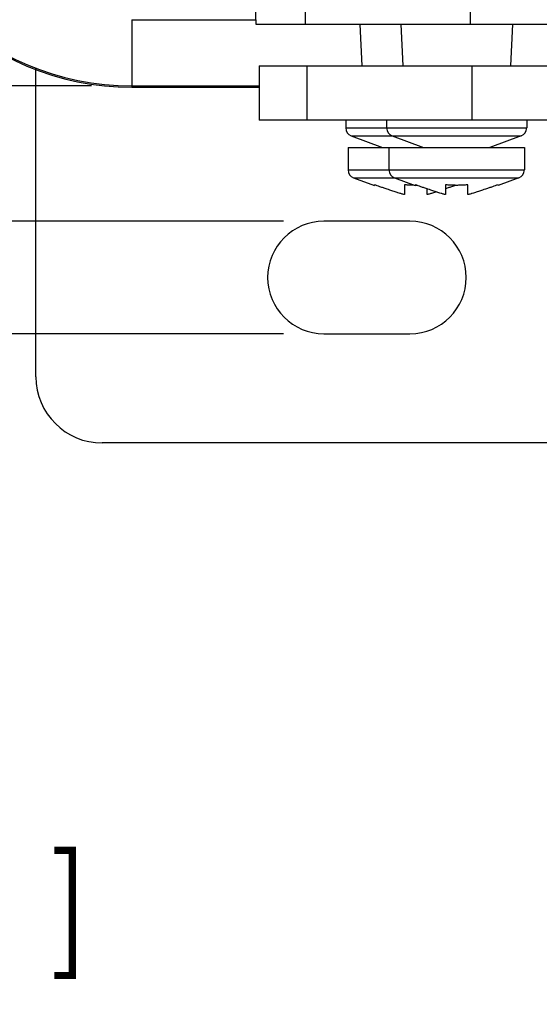
# Model space of a CAD drawing. Units: inches. Extents: x 0 to 34, y 0 to 22.
# Drawn here: x 19.4 to 20.2, y 11.8 to 13.3 of the extents above; entities that cross this region are included whole.
import ezdxf

# ---------------------------------------------------------------- set-up
doc = ezdxf.new("R2010")
doc.units = ezdxf.units.IN
doc.header["$LTSCALE"] = 1.87
doc.header["$MEASUREMENT"] = 0
doc.layers.get('0').update_dxf_attribs({"linetype": 'CONTINUOUS'})
doc.styles.get("Standard").update_dxf_attribs({"font": 'txt', "width": 0.8})
doc.dimstyles.new('DIMSTYLE_1', dxfattribs={"dimtxt": 0.15625, "dimasz": 0.1875, "dimexe": 0.18, "dimexo": 0.0625, "dimgap": 0.09, "dimtad": 0, "dimtih": 1, "dimtoh": 1, "dimlfac": 1.538462, "dimzin": 4, "dimdsep": 46, "dimtxsty": 'STANDARD', "dimblk": 'CLOSED', "dimblk1": 'CLOSED', "dimblk2": 'CLOSED', "dimcen": 0.09, "dimadec": 0, "dimazin": 0, "dimtp": 0.02, "dimtm": 0.02, "dimtfac": 1, "dimtofl": 0, "dimtmove": 0, "dimatfit": 3, "dimldrblk": 'CLOSED', "dimfxl": 1, "dimtolj": 1, "dimtzin": 4, "dimarcsym": 0})
doc.dimstyles.new('DIMSTYLE_2', dxfattribs={"dimtxt": 0.15625, "dimasz": 0.1875, "dimexe": 0.18, "dimexo": 0.0625, "dimgap": 0.09, "dimtad": 0, "dimtih": 1, "dimtoh": 1, "dimdec": 3, "dimlfac": 1.538462, "dimzin": 4, "dimdsep": 46, "dimtxsty": 'STANDARD', "dimblk": 'CLOSED', "dimblk1": 'CLOSED', "dimblk2": 'CLOSED', "dimcen": 0.09, "dimadec": 0, "dimazin": 0, "dimtp": 0.001, "dimtm": 0.001, "dimtfac": 1, "dimtdec": 3, "dimtofl": 0, "dimtmove": 0, "dimatfit": 3, "dimldrblk": 'CLOSED', "dimfxl": 1, "dimtolj": 1, "dimtzin": 4, "dimarcsym": 0})

# ---------------------------------------------------------------- blocks, each defined once
blk = doc.blocks.new('_CLOSED')
at = {"color": 0, "linetype": 'BYBLOCK'}
for p, q in [((0, 0), (-1, 0.1667)), ((-1, 0.1667), (-1, -0.1667)), ((-1, -0.1667), (0, 0)), ((-1, 0), (0, 0))]:
    blk.add_line(p, q, dxfattribs=at)
blk = doc.blocks.new('*D0')
at = {"color": 2, "linetype": 'CONTINUOUS'}
for p, q in [((19.4856, 13.2004), (16.1977, 13.2004)), ((16.3227, 13.2004), (16.3227, 12.4686)), ((16.3227, 10.6648), (16.3227, 11.4529)), ((22.2412, 10.6648), (16.1977, 10.6648))]:
    blk.add_line(p, q, dxfattribs=at)
at = {"color": 2, "linetype": 'CONTINUOUS', "xscale": 0.1875, "yscale": 0.1875, "zscale": 0.1875}
for p, rotation in [((16.3227, 13.2004), 90), ((16.3227, 10.6648), 270)]:
    blk.add_blockref('_CLOSED', p, dxfattribs=dict(at, rotation=rotation))
at = {"color": 2, "linetype": 'CONTINUOUS', "width": 0.8}
for s, p in [('203.2', (16.0102, 12.2342)), ('[8]', (16.1352, 11.9998)), ('CABLE', (16.0102, 11.7654)), ('KEEP OUT', (15.8227, 11.5311))]:
    blk.add_text(s, height=0.15625, dxfattribs=at).set_placement(p)
blk = doc.blocks.new('*D19')
at = {"color": 2, "linetype": 'CONTINUOUS'}
for p, q in [((18.6721, 12.991), (18.6721, 13.491)), ((19.7824, 12.991), (18.5471, 12.991)), ((19.7824, 12.817), (18.5471, 12.817)), ((18.6721, 12.817), (18.6721, 12.1677)), ((18.6721, 12.1677), (18.844, 12.1677))]:
    blk.add_line(p, q, dxfattribs=at)
at = {"color": 2, "linetype": 'CONTINUOUS', "xscale": 0.1875, "yscale": 0.1875, "zscale": 0.1875}
for p, rotation in [((18.6721, 12.991), 270), ((18.6721, 12.817), 90)]:
    blk.add_blockref('_CLOSED', p, dxfattribs=dict(at, rotation=rotation))
at = {"color": 2, "linetype": 'CONTINUOUS', "width": 0.8}
for s, height, p in [('6,8', 0.15625, (18.9221, 12.0896)), ('[', 0.1562, (18.9221, 11.8552)), ('.27', 0.15625, (19.0471, 11.8552)), (']', 0.1562, (19.4221, 11.8552))]:
    blk.add_text(s, height=height, dxfattribs=at).set_placement(p)

msp = doc.modelspace()

# ---------------------------------------------------------------- linework, layer by layer
at = {"color": 7, "linetype": 'CONTINUOUS'}
for p, q in [((19.81623, 13.29555), (19.81623, 13.41817)), ((20.07178, 13.29555), (20.07178, 13.4224)), ((19.73942, 13.30272), (19.73942, 13.34229)), ((19.5481, 13.30272), (19.5481, 13.19831)), ((19.5481, 13.30272), (19.73942, 13.30272)), ((19.7394, 13.29555), (23.30802, 13.29555)), ((19.90043, 13.29555), (19.90378, 13.23158)), ((19.96364, 13.29555), (19.96699, 13.23158)), ((20.13668, 13.29555), (20.13333, 13.23158)), ((19.39967, 12.75047), (19.39967, 13.22673)), ((19.74469, 13.23158), (19.74469, 13.14713)), ((19.74469, 13.23158), (23.30791, 13.23158)), ((19.81881, 13.14713), (19.81881, 13.23158)), ((20.07437, 13.14713), (20.07437, 13.23158)), ((19.5481, 13.20039), (19.74469, 13.20039)), ((19.5481, 13.19831), (19.74469, 13.19831)), ((23.30791, 13.14713), (19.74469, 13.14713)), ((19.87868, 13.14713), (19.87868, 13.13523)), ((19.94194, 13.14713), (19.94194, 13.13523)), ((20.15843, 13.14713), (20.15843, 13.13523)), ((19.87868, 13.13523), (20.15843, 13.13523)), ((19.88696, 13.12325), (19.93574, 13.10488)), ((19.88696, 13.12325), (20.15015, 13.12325)), ((19.95022, 13.12325), (19.999, 13.10488)), ((20.15015, 13.12325), (20.10137, 13.10488)), ((19.88226, 13.10488), (19.88226, 13.07036)), ((19.88226, 13.10488), (20.15485, 13.10488)), ((19.94552, 13.10488), (19.94552, 13.07036)), ((20.15485, 13.10488), (20.15485, 13.07036)), ((19.88226, 13.07036), (20.15485, 13.07036)), ((19.89066, 13.05834), (19.92295, 13.04654)), ((19.89066, 13.05834), (20.14645, 13.05834)), ((19.95392, 13.05834), (19.98621, 13.04654)), ((20.14645, 13.05834), (20.11416, 13.04654)), ((19.92295, 13.04739), (19.92295, 13.04654)), ((19.96952, 13.04739), (19.96952, 13.03216)), ((19.98621, 13.04739), (19.98621, 13.04654)), ((20.00433, 13.03216), (20.00433, 13.04109)), ((20.03278, 13.04739), (20.03278, 13.03216)), ((20.06759, 13.03216), (20.06759, 13.04739)), ((20.11416, 13.04654), (20.11416, 13.04739)), ((19.97802, 12.99103), (19.84495, 12.99103)), ((19.84495, 12.81701), (19.97802, 12.81701)), ((20.32093, 12.64811), (19.50204, 12.64811))]:
    msp.add_line(p, q, dxfattribs=at)
for centre, radius, start, end in [((19.5481, 13.61543), 0.41713, 180, 270), ((19.5481, 13.61543), 0.41505, 180, 270), ((19.89147, 13.13523), 0.0128, 180, 249.35835), ((19.95473, 13.13523), 0.0128, 180, 249.35835), ((20.14564, 13.13523), 0.0128, 290.64165, 360), ((19.89506, 13.07036), 0.0128, 180, 249.92887), ((19.95832, 13.07036), 0.0128, 180, 249.92887), ((20.14206, 13.07036), 0.0128, 290.07113, 360), ((19.84495, 12.90402), 0.08701, 90, 270), ((19.97802, 12.90402), 0.08701, 270, 90), ((19.50204, 12.75047), 0.10236, 180, 270)]:
    msp.add_arc(centre, radius, start, end, dxfattribs=at)
for points, knots in [([(19.73942, 13.30272), (19.73942, 13.30152), (19.73941, 13.29913), (19.73941, 13.29674), (19.7394, 13.29555)], [0, 0, 0, 0, 0.5024826, 1, 1, 1, 1]), ([(19.94992, 13.03811), (19.9489, 13.03845), (19.94785, 13.03879), (19.9468, 13.03915), (19.94678, 13.03915)], [0, 0, 0, 0, 0.9766762, 1, 1, 1, 1]), ([(19.95657, 13.03595), (19.95553, 13.03628), (19.95448, 13.03662), (19.95343, 13.03696), (19.9534, 13.03697)], [0, 0, 0, 0, 0.9777702, 1, 1, 1, 1]), ([(20.01318, 13.03811), (20.01216, 13.03845), (20.01111, 13.03879), (20.01006, 13.03915), (20.01004, 13.03915)], [0, 0, 0, 0, 0.9766762, 1, 1, 1, 1]), ([(20.01983, 13.03595), (20.01879, 13.03628), (20.01774, 13.03662), (20.01669, 13.03696), (20.01666, 13.03697)], [0, 0, 0, 0, 0.9777702, 1, 1, 1, 1])]:
    msp.add_open_spline(points, degree=3, knots=knots, dxfattribs=at)
for points in [[(19.93157, 13.04437), (19.9287, 13.04537), (19.92582, 13.04638), (19.92295, 13.04739)], [(19.93433, 13.04341), (19.93341, 13.04373), (19.93249, 13.04405), (19.93157, 13.04437)], [(19.93951, 13.04162), (19.93778, 13.04221), (19.93606, 13.04281), (19.93433, 13.04341)], [(19.94259, 13.04057), (19.94156, 13.04092), (19.94054, 13.04127), (19.93951, 13.04162)], [(19.94678, 13.03915), (19.94538, 13.03962), (19.94399, 13.04009), (19.94259, 13.04057)], [(19.9534, 13.03697), (19.95224, 13.03734), (19.95108, 13.03772), (19.94992, 13.03811)], [(19.95939, 13.03507), (19.95845, 13.03536), (19.95751, 13.03565), (19.95657, 13.03595)], [(19.96272, 13.03406), (19.96161, 13.03439), (19.9605, 13.03473), (19.95939, 13.03507)], [(19.97531, 13.04692), (19.97338, 13.04705), (19.97145, 13.04721), (19.96952, 13.04739)], [(19.97844, 13.04675), (19.9774, 13.0468), (19.97636, 13.04686), (19.97531, 13.04692)], [(19.98111, 13.04664), (19.98022, 13.04667), (19.97933, 13.0467), (19.97844, 13.04675)], [(19.98617, 13.04654), (19.98449, 13.04655), (19.9828, 13.04658), (19.98111, 13.04664)], [(19.98693, 13.04654), (19.98668, 13.04654), (19.98643, 13.04654), (19.98617, 13.04654)], [(19.99483, 13.04437), (19.99196, 13.04537), (19.98908, 13.04638), (19.98621, 13.04739)], [(19.98855, 13.04655), (19.98801, 13.04654), (19.98747, 13.04654), (19.98693, 13.04654)], [(19.99759, 13.04341), (19.99667, 13.04373), (19.99575, 13.04405), (19.99483, 13.04437)], [(20.00277, 13.04162), (20.00104, 13.04221), (19.99932, 13.04281), (19.99759, 13.04341)], [(20.00585, 13.04057), (20.00482, 13.04092), (20.0038, 13.04127), (20.00277, 13.04162)], [(20.01004, 13.03915), (20.00864, 13.03962), (20.00725, 13.04009), (20.00585, 13.04057)], [(20.01446, 13.03507), (20.01335, 13.03473), (20.01224, 13.03439), (20.01113, 13.03406)], [(20.01666, 13.03697), (20.0155, 13.03734), (20.01434, 13.03772), (20.01318, 13.03811)], [(20.01728, 13.03595), (20.01634, 13.03565), (20.0154, 13.03536), (20.01446, 13.03507)], [(20.01856, 13.03636), (20.01813, 13.03622), (20.01771, 13.03609), (20.01728, 13.03595)], [(20.02265, 13.03507), (20.02171, 13.03536), (20.02077, 13.03565), (20.01983, 13.03595)], [(20.02598, 13.03406), (20.02487, 13.03439), (20.02376, 13.03473), (20.02265, 13.03507)], [(20.03857, 13.04692), (20.03664, 13.04705), (20.03471, 13.04721), (20.03278, 13.04739)], [(20.03434, 13.04162), (20.03382, 13.04144), (20.0333, 13.04127), (20.03279, 13.04109)], [(20.03952, 13.04341), (20.03779, 13.04281), (20.03607, 13.04221), (20.03434, 13.04162)], [(20.0417, 13.04675), (20.04066, 13.0468), (20.03962, 13.04686), (20.03857, 13.04692)], [(20.04228, 13.04437), (20.04136, 13.04405), (20.04044, 13.04373), (20.03952, 13.04341)], [(20.04437, 13.04664), (20.04348, 13.04667), (20.04259, 13.0467), (20.0417, 13.04675)], [(20.04856, 13.04657), (20.04647, 13.04583), (20.04437, 13.0451), (20.04228, 13.04437)], [(20.05019, 13.04654), (20.04825, 13.04654), (20.04631, 13.04657), (20.04437, 13.04664)], [(20.056, 13.04664), (20.05406, 13.04657), (20.05212, 13.04654), (20.05019, 13.04654)], [(20.05867, 13.04675), (20.05778, 13.0467), (20.05689, 13.04667), (20.056, 13.04664)], [(20.0618, 13.04692), (20.06075, 13.04686), (20.05971, 13.0468), (20.05867, 13.04675)], [(20.06759, 13.04739), (20.06566, 13.04721), (20.06373, 13.04705), (20.0618, 13.04692)], [(20.07772, 13.03507), (20.07661, 13.03473), (20.0755, 13.03439), (20.07439, 13.03406)], [(20.08054, 13.03595), (20.0796, 13.03565), (20.07866, 13.03536), (20.07772, 13.03507)], [(20.08371, 13.03697), (20.08265, 13.03662), (20.0816, 13.03629), (20.08054, 13.03595)], [(20.08719, 13.03811), (20.08603, 13.03772), (20.08487, 13.03734), (20.08371, 13.03697)], [(20.09033, 13.03915), (20.08929, 13.0388), (20.08824, 13.03845), (20.08719, 13.03811)], [(20.09452, 13.04057), (20.09312, 13.04009), (20.09173, 13.03962), (20.09033, 13.03915)], [(20.0976, 13.04162), (20.09658, 13.04127), (20.09555, 13.04092), (20.09452, 13.04057)], [(20.10278, 13.04341), (20.10105, 13.04281), (20.09933, 13.04221), (20.0976, 13.04162)], [(20.10554, 13.04437), (20.10462, 13.04405), (20.1037, 13.04373), (20.10278, 13.04341)], [(20.11416, 13.04739), (20.11129, 13.04638), (20.10842, 13.04537), (20.10554, 13.04437)], [(19.96476, 13.03346), (19.96408, 13.03366), (19.9634, 13.03386), (19.96272, 13.03406)], [(19.96952, 13.03216), (19.96793, 13.03257), (19.96634, 13.03301), (19.96476, 13.03346)], [(20.0091, 13.03346), (20.00751, 13.03301), (20.00592, 13.03257), (20.00433, 13.03216)], [(20.01113, 13.03406), (20.01045, 13.03386), (20.00978, 13.03366), (20.0091, 13.03346)], [(20.02802, 13.03346), (20.02734, 13.03366), (20.02666, 13.03386), (20.02598, 13.03406)], [(20.03278, 13.03216), (20.03119, 13.03257), (20.0296, 13.03301), (20.02802, 13.03346)], [(20.07236, 13.03346), (20.07077, 13.03301), (20.06918, 13.03257), (20.06759, 13.03216)], [(20.07439, 13.03406), (20.07371, 13.03386), (20.07303, 13.03366), (20.07236, 13.03346)]]:
    msp.add_open_spline(points, degree=3, dxfattribs=at)

# ---------------------------------------------------------------- dimensions: what is measured, and where the dimension line sits
at = {"color": 2, "linetype": 'CONTINUOUS'}
dim = msp.add_linear_dim(base=(18.67213, 12.99103), p1=(19.78245, 12.81701), p2=(19.78245, 12.99103), angle=90, dimstyle='DIMSTYLE_2', dxfattribs=at)
dim.commit()
dim.dimension.update_dxf_attribs({"geometry": '*D19', "text_midpoint": (19.23463, 12.05054), "dimtype": 160})
dim = msp.add_linear_dim(base=(16.32268, 13.20039), p1=(22.24124, 10.66484), p2=(19.4856, 13.20039), angle=90, text='203.2\\P[8]\\PCABLE\\PKEEP OUT', dimstyle='DIMSTYLE_1', dxfattribs=at)
dim.commit()
dim.dimension.update_dxf_attribs({"geometry": '*D0', "text_midpoint": (16.32268, 11.96075), "dimtype": 160})

doc.saveas('drawing.dxf')
